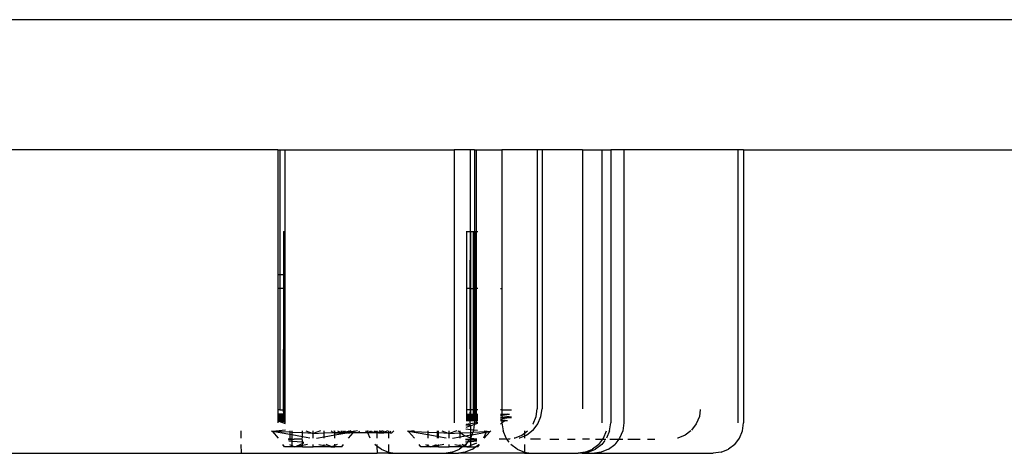
# Model space of a CAD drawing. Units: millimetres. Extents: x 1257 to 10015, y 1761 to 11784.
# Drawn here: x 7383 to 7497, y 3726 to 3776 of the extents above; entities that cross this region are included whole.
import ezdxf

# ---------------------------------------------------------------- set-up
doc = ezdxf.new("R2010")
doc.units = ezdxf.units.MM

msp = doc.modelspace()

# ---------------------------------------------------------------- linework, layer by layer
for p, q in [((7764.161, 3775.512), (7378.83, 3775.512)), ((7413.167, 3760.512), (7378.896, 3760.512)), ((7413.167, 3760.512), (7413.167, 3746.147)), ((7413.167, 3760.512), (7413.412, 3760.512)), ((7413.412, 3760.512), (7413.412, 3746.147)), ((7413.412, 3760.512), (7413.989, 3760.512)), ((7413.989, 3760.512), (7413.975, 3751.107)), ((7413.989, 3760.512), (7433.492, 3760.512)), ((7433.492, 3760.512), (7433.492, 3729.012)), ((7435.305, 3760.512), (7433.492, 3760.512)), ((7435.305, 3760.512), (7435.301, 3751.107)), ((7435.815, 3760.512), (7435.305, 3760.512)), ((7435.815, 3760.512), (7435.82, 3751.107)), ((7435.815, 3760.512), (7436.017, 3760.512)), ((7436.017, 3760.512), (7436.017, 3751.107)), ((7436.017, 3760.512), (7438.985, 3760.512)), ((7438.985, 3760.512), (7438.985, 3744.512)), ((7443.033, 3760.512), (7438.985, 3760.512)), ((7443.033, 3760.512), (7443.033, 3730.647)), ((7443.596, 3760.512), (7443.033, 3760.512)), ((7443.596, 3760.512), (7443.596, 3730.647)), ((7448.239, 3760.512), (7443.596, 3760.512)), ((7448.239, 3760.512), (7448.239, 3730.647)), ((7448.239, 3760.512), (7450.476, 3760.512)), ((7450.476, 3760.512), (7450.476, 3729.012)), ((7450.476, 3760.512), (7451.503, 3760.512)), ((7451.503, 3760.512), (7451.503, 3729.012)), ((7453.003, 3760.512), (7451.503, 3760.512)), ((7453.003, 3760.512), (7453.003, 3729.012)), ((7466.146, 3760.512), (7453.003, 3760.512)), ((7466.146, 3760.512), (7466.146, 3729.012)), ((7466.82, 3760.512), (7466.146, 3760.512)), ((7466.82, 3760.512), (7466.82, 3729.012)), ((7466.82, 3760.512), (7506.556, 3760.512)), ((7413.807, 3751.107), (7413.849, 3751.107)), ((7413.807, 3751.107), (7413.807, 3746.147)), ((7413.849, 3751.107), (7413.975, 3751.107)), ((7413.849, 3746.147), (7413.849, 3751.107)), ((7413.975, 3751.107), (7413.989, 3746.147)), ((7434.842, 3751.107), (7434.939, 3751.107)), ((7434.939, 3751.107), (7435.301, 3751.107)), ((7434.939, 3744.512), (7434.939, 3751.107)), ((7435.301, 3751.107), (7435.298, 3744.512)), ((7435.301, 3751.107), (7435.35, 3751.107)), ((7435.35, 3751.107), (7435.7, 3751.107)), ((7435.35, 3751.107), (7435.35, 3744.512)), ((7435.7, 3751.107), (7435.82, 3751.107)), ((7435.711, 3744.512), (7435.7, 3751.107)), ((7435.82, 3751.107), (7435.982, 3751.107)), ((7435.82, 3751.107), (7435.824, 3744.512)), ((7435.982, 3751.107), (7436.017, 3751.107)), ((7435.982, 3751.107), (7435.987, 3744.512)), ((7436.017, 3751.107), (7436.184, 3751.107)), ((7436.017, 3751.107), (7436.017, 3744.512)), ((7413.167, 3746.147), (7413.149, 3744.512)), ((7413.167, 3746.147), (7413.412, 3746.147)), ((7413.412, 3746.147), (7413.807, 3746.147)), ((7413.412, 3746.147), (7413.413, 3744.512)), ((7413.807, 3746.147), (7413.849, 3746.147)), ((7413.807, 3746.147), (7413.807, 3744.512)), ((7413.849, 3746.147), (7413.989, 3746.147)), ((7413.849, 3744.512), (7413.849, 3746.147)), ((7413.989, 3746.147), (7413.989, 3744.512)), ((7413.413, 3744.512), (7413.149, 3744.512)), ((7413.149, 3744.512), (7413.167, 3730.647)), ((7413.413, 3744.512), (7413.412, 3730.512)), ((7413.807, 3744.512), (7413.413, 3744.512)), ((7413.849, 3744.512), (7413.807, 3744.512)), ((7413.807, 3744.512), (7413.825, 3730.512)), ((7413.825, 3730.512), (7413.849, 3744.512)), ((7413.989, 3744.512), (7413.849, 3744.512)), ((7413.989, 3744.512), (7413.989, 3730.512)), ((7434.939, 3744.512), (7434.842, 3744.512)), ((7434.939, 3730.512), (7434.939, 3744.512)), ((7435.298, 3744.512), (7434.939, 3744.512)), ((7435.298, 3744.512), (7435.35, 3744.512)), ((7435.298, 3744.512), (7435.305, 3730.512)), ((7435.35, 3744.512), (7435.711, 3744.512)), ((7435.35, 3744.512), (7435.35, 3730.512)), ((7435.711, 3744.512), (7435.824, 3744.512)), ((7435.72, 3730.512), (7435.711, 3744.512)), ((7435.824, 3744.512), (7435.815, 3730.512)), ((7435.824, 3744.512), (7435.987, 3744.512)), ((7435.987, 3744.512), (7435.982, 3730.512)), ((7436.017, 3744.512), (7435.987, 3744.512)), ((7436.017, 3744.512), (7436.017, 3730.512)), ((7436.184, 3744.512), (7436.017, 3744.512)), ((7438.817, 3744.512), (7438.985, 3744.512)), ((7438.985, 3744.512), (7438.985, 3730.512)), ((7413.162, 3730.512), (7413.149, 3730.037)), ((7413.807, 3730.037), (7413.149, 3730.037)), ((7413.149, 3730.037), (7413.149, 3729.998)), ((7413.989, 3730.003), (7413.149, 3729.998)), ((7413.149, 3729.998), (7413.149, 3729.955)), ((7413.989, 3729.94), (7413.149, 3729.955)), ((7413.149, 3729.955), (7413.149, 3729.856)), ((7413.167, 3730.647), (7413.162, 3730.512)), ((7413.412, 3730.512), (7413.162, 3730.512)), ((7413.412, 3730.512), (7413.825, 3730.512)), ((7413.825, 3730.512), (7413.807, 3730.037)), ((7413.807, 3730.037), (7413.849, 3730.037)), ((7413.849, 3730.037), (7413.825, 3730.512)), ((7413.825, 3730.512), (7413.989, 3730.512)), ((7413.849, 3730.037), (7413.975, 3730.037)), ((7413.989, 3730.512), (7413.975, 3730.037)), ((7413.975, 3730.037), (7413.989, 3730.003)), ((7413.989, 3730.003), (7413.989, 3729.94)), ((7434.842, 3730.037), (7434.939, 3730.037)), ((7434.842, 3730.009), (7435.292, 3730.007)), ((7434.939, 3730.512), (7434.852, 3730.512)), ((7434.939, 3730.037), (7434.939, 3730.512)), ((7435.305, 3730.512), (7434.939, 3730.512)), ((7434.939, 3730.037), (7435.292, 3730.036)), ((7435.305, 3730.512), (7435.292, 3730.036)), ((7435.292, 3730.036), (7435.35, 3730.037)), ((7435.292, 3730.007), (7435.7, 3730.037)), ((7435.292, 3730.036), (7435.292, 3730.007)), ((7435.292, 3730.007), (7435.832, 3730.004)), ((7435.292, 3730.007), (7435.292, 3729.924)), ((7435.35, 3730.512), (7435.305, 3730.512)), ((7435.35, 3730.512), (7435.35, 3730.037)), ((7435.72, 3730.512), (7435.35, 3730.512)), ((7435.35, 3730.037), (7435.7, 3730.037)), ((7435.7, 3730.037), (7435.72, 3730.512)), ((7435.7, 3730.037), (7435.832, 3730.034)), ((7435.815, 3730.512), (7435.72, 3730.512)), ((7435.815, 3730.512), (7435.832, 3730.034)), ((7435.815, 3730.512), (7435.982, 3730.512)), ((7435.832, 3730.034), (7435.982, 3730.037)), ((7435.832, 3730.034), (7435.832, 3730.004)), ((7435.832, 3730.004), (7436.017, 3730.003)), ((7435.832, 3730.004), (7435.832, 3729.934)), ((7435.982, 3730.512), (7435.982, 3730.037)), ((7436.017, 3730.512), (7435.982, 3730.512)), ((7435.982, 3730.037), (7436.017, 3730.03)), ((7436.017, 3730.512), (7436.017, 3730.03)), ((7436.184, 3730.512), (7436.017, 3730.512)), ((7436.017, 3730.03), (7436.184, 3730.033)), ((7436.017, 3730.03), (7436.017, 3730.003)), ((7436.017, 3730.003), (7436.017, 3729.937)), ((7436.017, 3730.003), (7436.184, 3730.003)), ((7438.985, 3730.512), (7438.817, 3730.512)), ((7438.817, 3730.037), (7438.985, 3730.037)), ((7438.817, 3729.988), (7438.886, 3729.989)), ((7438.985, 3729.994), (7438.886, 3729.989)), ((7438.886, 3729.989), (7438.985, 3729.865)), ((7438.985, 3730.512), (7438.985, 3730.037)), ((7438.985, 3730.512), (7440.097, 3730.512)), ((7438.985, 3730.037), (7439.661, 3730.037)), ((7439.661, 3730.037), (7438.985, 3729.994)), ((7438.985, 3730.037), (7438.985, 3729.994)), ((7438.985, 3729.994), (7438.985, 3729.865)), ((7439.661, 3730.037), (7439.866, 3730.037)), ((7442.914, 3729.742), (7443.033, 3730.647)), ((7443.477, 3729.742), (7443.596, 3730.647)), ((7461.823, 3730.559), (7461.715, 3729.742)), ((7413.989, 3729.861), (7413.149, 3729.856)), ((7413.149, 3729.856), (7413.149, 3729.822)), ((7413.989, 3729.812), (7413.149, 3729.822)), ((7413.149, 3729.822), (7413.149, 3729.691)), ((7413.149, 3729.691), (7413.989, 3729.73)), ((7413.989, 3729.696), (7413.149, 3729.691)), ((7413.149, 3729.691), (7413.149, 3729.642)), ((7413.989, 3729.622), (7413.149, 3729.642)), ((7413.149, 3729.642), (7413.989, 3729.588)), ((7413.149, 3729.642), (7413.149, 3729.496)), ((7413.989, 3729.506), (7413.149, 3729.496)), ((7413.149, 3729.496), (7413.149, 3729.462)), ((7413.149, 3729.462), (7413.989, 3729.457)), ((7413.149, 3729.462), (7413.149, 3729.434)), ((7413.989, 3729.418), (7413.149, 3729.434)), ((7413.149, 3729.434), (7413.149, 3729.32)), ((7413.989, 3729.315), (7413.149, 3729.32)), ((7413.149, 3729.32), (7413.149, 3729.281)), ((7413.989, 3729.106), (7413.149, 3729.281)), ((7413.149, 3729.281), (7413.149, 3729.241)), ((7413.149, 3729.281), (7413.823, 3729.281)), ((7413.149, 3729.241), (7413.994, 3728.946)), ((7413.149, 3729.241), (7413.149, 3729.012)), ((7413.823, 3729.281), (7413.989, 3729.281)), ((7413.989, 3729.94), (7413.989, 3729.861)), ((7413.989, 3729.861), (7413.989, 3729.812)), ((7413.989, 3729.812), (7413.989, 3729.73)), ((7413.989, 3729.73), (7413.989, 3729.696)), ((7413.989, 3729.696), (7413.989, 3729.622)), ((7413.989, 3729.622), (7413.989, 3729.588)), ((7413.989, 3729.588), (7413.989, 3729.506)), ((7413.989, 3729.506), (7413.989, 3729.457)), ((7413.989, 3729.457), (7413.989, 3729.418)), ((7413.989, 3729.418), (7413.989, 3729.315)), ((7413.989, 3729.315), (7413.989, 3729.281)), ((7413.989, 3729.281), (7413.989, 3729.106)), ((7413.989, 3729.106), (7413.989, 3729.012)), ((7434.84, 3728.862), (7435.832, 3729.044)), ((7434.842, 3729.916), (7435.292, 3729.924)), ((7434.842, 3729.87), (7435.292, 3729.867)), ((7434.842, 3729.792), (7435.292, 3729.799)), ((7435.292, 3729.771), (7434.842, 3729.792)), ((7434.842, 3729.729), (7435.292, 3729.718)), ((7434.842, 3729.589), (7435.292, 3729.6)), ((7435.292, 3729.543), (7434.842, 3729.52)), ((7434.842, 3729.52), (7435.292, 3729.515)), ((7435.292, 3729.451), (7434.842, 3729.448)), ((7434.842, 3729.391), (7435.292, 3729.4)), ((7434.842, 3729.345), (7435.292, 3729.311)), ((7434.842, 3729.309), (7435.292, 3729.311)), ((7434.842, 3729.281), (7435.291, 3729.281)), ((7435.292, 3729.311), (7435.291, 3729.281)), ((7435.291, 3729.281), (7435.832, 3729.281)), ((7435.291, 3729.281), (7435.291, 3729.012)), ((7435.292, 3729.924), (7435.832, 3729.934)), ((7435.292, 3729.924), (7435.292, 3729.867)), ((7435.292, 3729.867), (7435.832, 3729.863)), ((7435.292, 3729.867), (7435.292, 3729.799)), ((7435.292, 3729.799), (7435.832, 3729.807)), ((7435.292, 3729.799), (7435.292, 3729.771)), ((7435.832, 3729.746), (7435.292, 3729.771)), ((7435.292, 3729.771), (7435.292, 3729.718)), ((7435.292, 3729.718), (7435.832, 3729.705)), ((7435.292, 3729.718), (7435.292, 3729.6)), ((7435.292, 3729.6), (7435.832, 3729.613)), ((7435.292, 3729.6), (7435.292, 3729.543)), ((7435.832, 3729.571), (7435.292, 3729.543)), ((7435.292, 3729.543), (7435.292, 3729.515)), ((7435.292, 3729.515), (7435.832, 3729.509)), ((7435.292, 3729.515), (7435.292, 3729.451)), ((7435.832, 3729.454), (7435.292, 3729.451)), ((7435.292, 3729.451), (7435.292, 3729.4)), ((7435.292, 3729.4), (7435.832, 3729.411)), ((7435.292, 3729.4), (7435.292, 3729.311)), ((7435.292, 3729.311), (7435.832, 3729.314)), ((7435.807, 3728.82), (7435.832, 3729.012)), ((7436.182, 3728.951), (7435.807, 3728.82)), ((7435.832, 3729.934), (7436.017, 3729.937)), ((7435.832, 3729.934), (7435.832, 3729.863)), ((7435.832, 3729.863), (7436.017, 3729.862)), ((7435.832, 3729.863), (7435.832, 3729.807)), ((7435.832, 3729.807), (7436.017, 3729.81)), ((7435.832, 3729.807), (7435.832, 3729.746)), ((7436.017, 3729.737), (7435.832, 3729.746)), ((7435.832, 3729.746), (7435.832, 3729.705)), ((7435.832, 3729.705), (7436.017, 3729.7)), ((7435.832, 3729.705), (7435.832, 3729.613)), ((7435.832, 3729.613), (7436.017, 3729.618)), ((7435.832, 3729.613), (7435.832, 3729.571)), ((7436.017, 3729.58), (7435.832, 3729.571)), ((7435.832, 3729.571), (7435.832, 3729.509)), ((7435.832, 3729.509), (7436.017, 3729.507)), ((7435.832, 3729.509), (7435.832, 3729.454)), ((7436.017, 3729.456), (7435.832, 3729.454)), ((7435.832, 3729.454), (7435.832, 3729.411)), ((7435.832, 3729.411), (7436.017, 3729.415)), ((7435.832, 3729.411), (7435.832, 3729.314)), ((7435.832, 3729.314), (7436.017, 3729.315)), ((7435.832, 3729.314), (7435.832, 3729.281)), ((7435.832, 3729.281), (7436.017, 3729.281)), ((7435.832, 3729.281), (7435.832, 3729.044)), ((7435.832, 3729.044), (7436.017, 3729.077)), ((7435.832, 3729.044), (7435.832, 3729.012)), ((7436.017, 3729.937), (7436.184, 3729.94)), ((7436.017, 3729.937), (7436.017, 3729.862)), ((7436.017, 3729.862), (7436.017, 3729.81)), ((7436.017, 3729.862), (7436.184, 3729.861)), ((7436.017, 3729.81), (7436.184, 3729.812)), ((7436.017, 3729.81), (7436.017, 3729.737)), ((7436.184, 3729.73), (7436.017, 3729.737)), ((7436.017, 3729.737), (7436.017, 3729.7)), ((7436.017, 3729.7), (7436.184, 3729.696)), ((7436.017, 3729.7), (7436.017, 3729.618)), ((7436.017, 3729.618), (7436.184, 3729.622)), ((7436.017, 3729.618), (7436.017, 3729.58)), ((7436.184, 3729.588), (7436.017, 3729.58)), ((7436.017, 3729.58), (7436.017, 3729.507)), ((7436.017, 3729.507), (7436.184, 3729.505)), ((7436.017, 3729.507), (7436.017, 3729.456)), ((7436.184, 3729.457), (7436.017, 3729.456)), ((7436.017, 3729.456), (7436.017, 3729.415)), ((7436.017, 3729.415), (7436.184, 3729.418)), ((7436.017, 3729.415), (7436.017, 3729.315)), ((7436.017, 3729.315), (7436.184, 3729.315)), ((7436.017, 3729.315), (7436.017, 3729.281)), ((7436.017, 3729.281), (7436.184, 3729.281)), ((7436.017, 3729.281), (7436.017, 3729.077)), ((7436.017, 3729.077), (7436.184, 3729.108)), ((7436.017, 3729.077), (7436.017, 3729.012)), ((7438.985, 3729.012), (7438.812, 3728.874)), ((7438.817, 3729.845), (7438.985, 3729.865)), ((7438.985, 3729.865), (7438.817, 3729.818)), ((7438.817, 3729.659), (7438.985, 3729.659)), ((7438.817, 3729.5), (7438.985, 3729.453)), ((7438.817, 3729.47), (7438.985, 3729.453)), ((7438.817, 3729.328), (7438.886, 3729.329)), ((7438.817, 3729.281), (7438.985, 3729.281)), ((7438.985, 3729.453), (7438.886, 3729.329)), ((7438.886, 3729.329), (7438.985, 3729.322)), ((7438.985, 3729.865), (7439.002, 3729.844)), ((7439.002, 3729.844), (7438.985, 3729.659)), ((7438.985, 3729.659), (7440.097, 3729.659)), ((7438.985, 3729.659), (7439.002, 3729.474)), ((7439.002, 3729.474), (7438.985, 3729.453)), ((7438.985, 3729.453), (7438.985, 3729.322)), ((7438.985, 3729.322), (7439.329, 3729.281)), ((7438.985, 3729.322), (7438.985, 3729.281)), ((7439.393, 3729.281), (7438.985, 3729.012)), ((7439.329, 3729.281), (7438.985, 3729.281)), ((7438.985, 3729.281), (7438.985, 3729.012)), ((7438.985, 3729.012), (7439.104, 3728.107)), ((7440.097, 3729.684), (7439.002, 3729.844)), ((7440.097, 3729.634), (7439.002, 3729.474)), ((7439.329, 3729.281), (7439.393, 3729.281)), ((7439.393, 3729.281), (7439.633, 3729.281)), ((7442.544, 3728.871), (7442.564, 3728.897)), ((7442.564, 3728.897), (7442.914, 3729.742)), ((7442.571, 3728.173), (7443.127, 3728.897)), ((7443.127, 3728.897), (7443.477, 3729.742)), ((7451.383, 3728.107), (7451.503, 3729.012)), ((7453.003, 3729.012), (7452.884, 3728.107)), ((7461.365, 3728.897), (7460.827, 3728.197)), ((7461.715, 3729.742), (7461.365, 3728.897)), ((7466.701, 3728.107), (7466.82, 3729.012)), ((7408.912, 3728.107), (7408.912, 3727.262)), ((7412.448, 3728.107), (7412.544, 3728.04)), ((7414.057, 3728.191), (7412.544, 3728.04)), ((7412.57, 3728.107), (7412.544, 3728.04)), ((7412.544, 3728.04), (7413.222, 3727.262)), ((7414.535, 3727.682), (7412.544, 3728.04)), ((7414.534, 3727.943), (7412.544, 3728.04)), ((7414.533, 3728.107), (7414.534, 3727.943)), ((7414.534, 3727.943), (7414.535, 3727.682)), ((7414.764, 3727.931), (7414.534, 3727.943)), ((7414.764, 3728.107), (7414.764, 3727.931)), ((7416.005, 3727.871), (7414.764, 3727.931)), ((7414.764, 3727.931), (7414.764, 3727.64)), ((7416.005, 3727.871), (7416.005, 3728.107)), ((7416.005, 3727.417), (7416.005, 3727.871)), ((7417.247, 3727.81), (7416.005, 3727.871)), ((7416.399, 3728.107), (7417.247, 3727.81)), ((7417.247, 3727.81), (7417.247, 3728.107)), ((7418.095, 3728.107), (7417.247, 3727.81)), ((7417.247, 3727.81), (7418.488, 3727.871)), ((7417.247, 3727.262), (7417.247, 3727.81)), ((7418.488, 3727.871), (7418.488, 3728.107)), ((7418.488, 3727.871), (7419.511, 3727.921)), ((7418.488, 3727.417), (7418.488, 3727.871)), ((7419.511, 3727.921), (7419.323, 3728.122)), ((7419.511, 3727.921), (7419.732, 3727.931)), ((7419.541, 3727.888), (7419.511, 3727.921)), ((7419.749, 3727.888), (7419.541, 3727.888)), ((7419.732, 3727.931), (7419.661, 3728.107)), ((7419.732, 3727.931), (7419.729, 3728.107)), ((7419.729, 3727.64), (7419.749, 3727.888)), ((7419.729, 3727.64), (7421.102, 3727.888)), ((7419.732, 3727.931), (7420.361, 3727.962)), ((7419.749, 3727.888), (7419.732, 3727.931)), ((7419.749, 3727.888), (7420.455, 3727.888)), ((7420.038, 3728.107), (7420.361, 3727.962)), ((7420.361, 3727.962), (7420.455, 3727.967)), ((7420.361, 3727.962), (7420.455, 3727.92)), ((7420.455, 3728.107), (7420.455, 3727.967)), ((7420.455, 3727.967), (7420.706, 3727.979)), ((7420.455, 3727.967), (7420.455, 3727.92)), ((7420.455, 3727.92), (7420.527, 3727.888)), ((7420.455, 3727.92), (7420.455, 3727.888)), ((7420.455, 3727.888), (7420.527, 3727.888)), ((7420.527, 3727.888), (7420.706, 3727.979)), ((7420.617, 3727.888), (7420.527, 3727.888)), ((7420.941, 3727.962), (7420.617, 3727.888)), ((7421.102, 3727.888), (7420.617, 3727.888)), ((7420.622, 3728.107), (7420.8, 3728.026)), ((7420.706, 3727.979), (7420.8, 3728.026)), ((7420.706, 3727.979), (7420.884, 3727.988)), ((7420.8, 3728.026), (7420.959, 3728.107)), ((7420.8, 3728.026), (7420.884, 3727.988)), ((7420.884, 3727.988), (7421.104, 3727.998)), ((7420.884, 3727.988), (7420.941, 3727.962)), ((7421.104, 3727.998), (7420.941, 3727.962)), ((7420.941, 3727.962), (7421.102, 3727.888)), ((7421.209, 3727.888), (7421.102, 3727.888)), ((7421.461, 3728.079), (7421.104, 3727.998)), ((7421.104, 3727.998), (7421.461, 3728.016)), ((7421.461, 3727.937), (7421.209, 3727.888)), ((7421.209, 3727.888), (7421.461, 3727.888)), ((7421.818, 3727.888), (7421.272, 3727.262)), ((7421.28, 3728.107), (7421.461, 3728.079)), ((7421.461, 3728.079), (7421.461, 3728.107)), ((7421.461, 3728.079), (7421.49, 3728.086)), ((7421.461, 3728.016), (7421.461, 3728.079)), ((7421.918, 3728.025), (7421.461, 3727.937)), ((7421.461, 3728.016), (7421.918, 3728.025)), ((7421.461, 3727.937), (7421.461, 3728.016)), ((7421.461, 3727.888), (7421.461, 3727.937)), ((7421.818, 3727.888), (7421.461, 3727.888)), ((7421.583, 3728.107), (7421.49, 3728.086)), ((7421.49, 3728.086), (7421.918, 3728.025)), ((7421.918, 3728.025), (7421.818, 3727.888)), ((7421.918, 3727.888), (7421.818, 3727.888)), ((7421.918, 3728.107), (7421.95, 3728.04)), ((7421.918, 3728.025), (7421.918, 3728.107)), ((7421.95, 3728.04), (7421.918, 3728.025)), ((7421.918, 3727.888), (7421.918, 3728.025)), ((7422.558, 3727.888), (7421.918, 3727.888)), ((7422.045, 3728.107), (7421.95, 3728.04)), ((7422.337, 3728.107), (7421.95, 3728.04)), ((7422.513, 3728.107), (7422.558, 3727.888)), ((7423.289, 3727.888), (7422.558, 3727.888)), ((7423.289, 3727.888), (7423.334, 3728.107)), ((7423.524, 3727.888), (7423.289, 3727.888)), ((7423.524, 3727.888), (7423.434, 3728.107)), ((7423.51, 3728.107), (7423.929, 3728.025)), ((7423.783, 3727.262), (7423.524, 3727.888)), ((7423.929, 3727.888), (7423.524, 3727.888)), ((7423.929, 3728.025), (7423.929, 3728.107)), ((7423.929, 3727.888), (7423.929, 3728.025)), ((7423.929, 3728.025), (7424.386, 3727.937)), ((7424.386, 3727.888), (7423.929, 3727.888)), ((7424.264, 3728.107), (7424.386, 3728.079)), ((7424.386, 3728.079), (7424.386, 3728.107)), ((7424.386, 3727.937), (7424.386, 3728.079)), ((7424.386, 3728.079), (7424.583, 3728.035)), ((7424.386, 3727.888), (7424.386, 3727.937)), ((7424.386, 3727.937), (7424.583, 3727.888)), ((7424.583, 3727.888), (7424.386, 3727.888)), ((7424.583, 3728.107), (7424.583, 3728.035)), ((7424.583, 3728.035), (7424.583, 3727.888)), ((7424.583, 3728.035), (7424.906, 3727.962)), ((7424.583, 3727.888), (7424.583, 3727.262)), ((7424.744, 3727.888), (7424.583, 3727.888)), ((7424.906, 3727.962), (7424.744, 3727.888)), ((7424.744, 3727.888), (7425.23, 3727.888)), ((7425.047, 3728.026), (7424.888, 3728.107)), ((7425.047, 3728.026), (7424.906, 3727.962)), ((7424.906, 3727.962), (7425.23, 3727.888)), ((7425.225, 3728.107), (7425.047, 3728.026)), ((7425.32, 3727.888), (7425.047, 3728.026)), ((7425.23, 3727.888), (7425.32, 3727.888)), ((7425.392, 3727.92), (7425.32, 3727.888)), ((7425.32, 3727.888), (7425.392, 3727.888)), ((7425.809, 3728.107), (7425.392, 3727.92)), ((7425.392, 3727.92), (7425.392, 3728.107)), ((7425.392, 3727.888), (7425.392, 3727.92)), ((7425.912, 3727.888), (7425.392, 3727.888)), ((7425.912, 3728.107), (7425.912, 3727.888)), ((7425.912, 3727.888), (7425.912, 3727.262)), ((7426.098, 3727.888), (7425.912, 3727.888)), ((7426.098, 3727.888), (7426.186, 3728.107)), ((7426.098, 3727.888), (7426.306, 3727.888)), ((7426.306, 3727.888), (7426.509, 3728.107)), ((7428.119, 3728.107), (7428.214, 3728.04)), ((7428.884, 3728.107), (7428.214, 3728.04)), ((7428.241, 3728.107), (7428.214, 3728.04)), ((7428.214, 3728.04), (7428.892, 3727.262)), ((7430.435, 3727.64), (7428.214, 3728.04)), ((7430.435, 3727.931), (7428.214, 3728.04)), ((7430.435, 3728.107), (7430.435, 3727.931)), ((7431.528, 3727.878), (7430.435, 3727.931)), ((7430.435, 3727.931), (7430.435, 3727.64)), ((7431.528, 3728.107), (7431.528, 3727.878)), ((7431.528, 3727.878), (7431.528, 3727.444)), ((7431.676, 3727.871), (7431.528, 3727.878)), ((7431.676, 3727.871), (7431.676, 3728.107)), ((7431.676, 3727.417), (7431.676, 3727.871)), ((7432.917, 3727.81), (7431.676, 3727.871)), ((7432.069, 3728.107), (7432.917, 3727.81)), ((7432.917, 3727.81), (7432.917, 3728.107)), ((7433.765, 3728.107), (7432.917, 3727.81)), ((7432.917, 3727.81), (7434.158, 3727.871)), ((7432.917, 3727.262), (7432.917, 3727.81)), ((7433.951, 3728.107), (7434.158, 3727.947)), ((7434.158, 3727.947), (7434.158, 3728.107)), ((7434.158, 3727.947), (7434.252, 3727.875)), ((7434.158, 3727.871), (7434.158, 3727.947)), ((7434.158, 3727.871), (7434.252, 3727.875)), ((7434.158, 3727.417), (7434.158, 3727.871)), ((7434.252, 3727.875), (7435.4, 3727.931)), ((7434.252, 3727.875), (7434.59, 3727.616)), ((7434.834, 3728.318), (7435.4, 3728.262)), ((7435.4, 3728.677), (7434.836, 3728.48)), ((7435.4, 3728.776), (7434.839, 3728.776)), ((7435.807, 3728.82), (7435.4, 3728.677)), ((7435.4, 3728.677), (7435.4, 3728.776)), ((7435.4, 3728.262), (7435.4, 3728.677)), ((7435.4, 3728.262), (7435.729, 3728.229)), ((7435.4, 3727.931), (7435.4, 3728.262)), ((7435.4, 3727.931), (7435.645, 3727.943)), ((7435.4, 3727.64), (7435.4, 3727.931)), ((7435.529, 3727.664), (7437.151, 3727.955)), ((7435.645, 3727.943), (7435.529, 3727.664)), ((7435.713, 3728.107), (7435.645, 3727.943)), ((7435.645, 3727.943), (7437.177, 3728.018)), ((7435.713, 3728.107), (7435.729, 3728.229)), ((7435.729, 3728.229), (7435.807, 3728.82)), ((7435.729, 3728.229), (7436.166, 3728.185)), ((7437.151, 3727.955), (7436.864, 3727.262)), ((7437.62, 3728.04), (7436.942, 3727.262)), ((7436.95, 3728.107), (7437.203, 3728.081)), ((7437.151, 3727.955), (7437.62, 3728.04)), ((7437.177, 3728.018), (7437.151, 3727.955)), ((7437.203, 3728.081), (7437.177, 3728.018)), ((7437.177, 3728.018), (7437.62, 3728.04)), ((7437.213, 3728.107), (7437.203, 3728.081)), ((7437.203, 3728.081), (7437.62, 3728.04)), ((7437.593, 3728.107), (7437.62, 3728.04)), ((7437.716, 3728.107), (7437.62, 3728.04)), ((7439.454, 3727.262), (7439.104, 3728.107)), ((7441.283, 3727.616), (7441.583, 3727.846)), ((7441.583, 3727.846), (7441.922, 3728.107)), ((7441.583, 3728.107), (7441.583, 3727.846)), ((7441.583, 3727.846), (7441.583, 3727.507)), ((7442.571, 3728.173), (7441.846, 3727.616)), ((7450.681, 3727.262), (7451.031, 3728.107)), ((7451.383, 3728.107), (7451.034, 3727.262)), ((7452.884, 3728.107), (7452.534, 3727.262)), ((7460.723, 3728.107), (7460.084, 3727.616)), ((7466.351, 3727.262), (7466.701, 3728.107)), ((7414.537, 3727.147), (7414.339, 3727.147)), ((7414.764, 3727.075), (7414.385, 3727.052)), ((7414.764, 3726.89), (7414.45, 3726.917)), ((7414.535, 3727.682), (7414.537, 3727.147)), ((7414.764, 3727.64), (7414.535, 3727.682)), ((7414.769, 3727.147), (7414.537, 3727.147)), ((7416.005, 3727.417), (7414.764, 3727.64)), ((7414.764, 3727.64), (7414.769, 3727.147)), ((7414.769, 3727.147), (7414.764, 3727.075)), ((7415.034, 3727.147), (7414.764, 3727.075)), ((7414.764, 3727.075), (7414.764, 3726.89)), ((7416.005, 3726.781), (7414.764, 3726.89)), ((7414.764, 3726.89), (7414.764, 3726.415)), ((7414.769, 3727.147), (7415.034, 3727.147)), ((7415.987, 3727.147), (7415.034, 3727.147)), ((7415.126, 3726.253), (7416.005, 3726.644)), ((7416.005, 3727.262), (7416.005, 3727.417)), ((7416.867, 3727.262), (7416.005, 3727.417)), ((7416.005, 3726.781), (7416.005, 3727.106)), ((7416.155, 3726.768), (7416.005, 3726.781)), ((7416.005, 3726.644), (7416.005, 3726.781)), ((7416.005, 3726.644), (7416.176, 3726.719)), ((7416.005, 3726.415), (7416.005, 3726.644)), ((7417.626, 3727.262), (7418.488, 3727.417)), ((7418.488, 3727.417), (7419.729, 3727.64)), ((7418.488, 3727.262), (7418.488, 3727.417)), ((7419.729, 3727.262), (7419.729, 3727.64)), ((7419.729, 3726.415), (7419.729, 3726.556)), ((7430.435, 3727.64), (7430.435, 3727.262)), ((7431.528, 3727.444), (7430.435, 3727.64)), ((7431.528, 3727.444), (7431.528, 3727.262)), ((7431.676, 3727.417), (7431.528, 3727.444)), ((7431.676, 3727.262), (7431.676, 3727.417)), ((7432.537, 3727.262), (7431.676, 3727.417)), ((7433.297, 3727.262), (7434.158, 3727.417)), ((7434.158, 3727.417), (7434.795, 3727.532)), ((7434.158, 3727.262), (7434.158, 3727.417)), ((7434.59, 3727.616), (7434.795, 3727.532)), ((7434.769, 3726.835), (7435.054, 3726.86)), ((7434.788, 3727.101), (7435.223, 3727.08)), ((7434.791, 3727.147), (7435.244, 3727.147)), ((7434.795, 3727.532), (7435.4, 3727.64)), ((7434.795, 3727.532), (7435.375, 3727.291)), ((7435.054, 3726.86), (7434.807, 3726.538)), ((7435.223, 3727.08), (7435.054, 3726.86)), ((7435.054, 3726.86), (7435.4, 3726.89)), ((7435.244, 3727.147), (7435.223, 3727.08)), ((7435.223, 3727.08), (7435.4, 3727.071)), ((7435.244, 3727.147), (7435.275, 3727.147)), ((7435.363, 3727.262), (7435.275, 3727.147)), ((7435.275, 3727.147), (7435.406, 3727.147)), ((7435.375, 3727.291), (7435.363, 3727.262)), ((7435.4, 3727.351), (7435.375, 3727.291)), ((7435.375, 3727.291), (7435.434, 3727.267)), ((7435.4, 3727.281), (7435.375, 3727.291)), ((7435.529, 3727.664), (7435.4, 3727.351)), ((7435.4, 3727.64), (7435.529, 3727.664)), ((7435.4, 3727.351), (7435.4, 3727.64)), ((7435.406, 3727.147), (7435.4, 3727.281)), ((7435.4, 3727.071), (7435.406, 3727.147)), ((7435.4, 3727.071), (7436.082, 3727.037)), ((7435.4, 3726.89), (7435.4, 3727.071)), ((7435.4, 3726.89), (7436.071, 3726.949)), ((7435.4, 3726.415), (7435.4, 3726.89)), ((7436.041, 3726.702), (7435.4, 3726.415)), ((7435.406, 3727.147), (7436.095, 3727.147)), ((7435.434, 3727.267), (7436.099, 3727.179)), ((7439.533, 3727.147), (7438.655, 3727.147)), ((7439.533, 3727.147), (7439.454, 3727.262)), ((7439.806, 3726.804), (7439.533, 3727.147)), ((7439.533, 3727.147), (7439.651, 3727.147)), ((7439.913, 3727.197), (7439.651, 3727.147)), ((7439.899, 3727.147), (7439.651, 3727.147)), ((7440.439, 3727.267), (7440.406, 3727.262)), ((7440.439, 3727.267), (7441.283, 3727.616)), ((7441.001, 3727.267), (7440.969, 3727.262)), ((7441.583, 3727.507), (7441.001, 3727.267)), ((7441.846, 3727.616), (7441.583, 3727.507)), ((7441.583, 3727.507), (7441.583, 3727.262)), ((7443.42, 3727.147), (7442.287, 3727.147)), ((7444.506, 3727.147), (7445.539, 3727.147)), ((7446.514, 3727.147), (7447.428, 3727.147)), ((7449.054, 3727.147), (7448.276, 3727.147)), ((7449.759, 3727.147), (7450.593, 3727.147)), ((7450.124, 3726.538), (7450.593, 3727.147)), ((7450.825, 3726.99), (7450.477, 3726.538)), ((7450.593, 3727.147), (7450.681, 3727.262)), ((7450.593, 3727.147), (7450.936, 3727.147)), ((7451.403, 3727.147), (7452.446, 3727.147)), ((7452.446, 3727.147), (7451.978, 3726.538)), ((7452.534, 3727.262), (7452.446, 3727.147)), ((7452.446, 3727.147), (7452.891, 3727.147)), ((7453.491, 3727.147), (7454.912, 3727.147)), ((7455.726, 3727.147), (7456.605, 3727.147)), ((7459.239, 3727.267), (7459.207, 3727.262)), ((7460.084, 3727.616), (7459.239, 3727.267)), ((7465.795, 3726.538), (7466.351, 3727.262)), ((7369.948, 3725.512), (7408.93, 3725.512)), ((7408.912, 3726.538), (7408.93, 3725.512)), ((7408.93, 3725.512), (7424.601, 3725.512)), ((7413.949, 3726.253), (7413.759, 3726.538)), ((7414.764, 3726.253), (7413.949, 3726.253)), ((7414.491, 3726.538), (7414.764, 3726.415)), ((7414.764, 3726.415), (7415.126, 3726.253)), ((7414.764, 3726.415), (7414.764, 3726.253)), ((7415.126, 3726.253), (7414.764, 3726.253)), ((7415.225, 3726.253), (7415.126, 3726.253)), ((7416.005, 3726.415), (7415.225, 3726.253)), ((7416.005, 3726.253), (7415.225, 3726.253)), ((7416.597, 3726.538), (7416.005, 3726.415)), ((7416.005, 3726.253), (7416.005, 3726.415)), ((7416.005, 3726.253), (7417.247, 3726.253)), ((7417.247, 3726.253), (7417.247, 3726.538)), ((7418.488, 3726.253), (7417.247, 3726.253)), ((7417.896, 3726.538), (7418.488, 3726.415)), ((7418.488, 3726.415), (7418.488, 3726.538)), ((7418.488, 3726.415), (7419.269, 3726.253)), ((7418.488, 3726.253), (7418.488, 3726.415)), ((7419.269, 3726.253), (7418.488, 3726.253)), ((7419.368, 3726.253), (7418.727, 3726.538)), ((7419.269, 3726.253), (7419.368, 3726.253)), ((7419.729, 3726.415), (7419.368, 3726.253)), ((7419.368, 3726.253), (7419.729, 3726.253)), ((7420.002, 3726.538), (7419.729, 3726.415)), ((7419.729, 3726.253), (7419.729, 3726.415)), ((7420.544, 3726.253), (7419.729, 3726.253)), ((7420.544, 3726.253), (7420.734, 3726.538)), ((7424.586, 3726.349), (7424.34, 3726.538)), ((7424.583, 3726.538), (7424.586, 3726.349)), ((7424.586, 3726.349), (7424.601, 3725.512)), ((7425.065, 3725.981), (7424.586, 3726.349)), ((7425.894, 3725.512), (7424.601, 3725.512)), ((7425.065, 3725.981), (7425.909, 3725.632)), ((7425.909, 3725.632), (7425.894, 3725.512)), ((7425.894, 3725.512), (7426.634, 3725.512)), ((7425.912, 3726.538), (7425.909, 3725.632)), ((7425.909, 3725.632), (7426.634, 3725.512)), ((7426.634, 3725.512), (7432.566, 3725.512)), ((7429.62, 3726.253), (7429.43, 3726.538)), ((7430.435, 3726.253), (7429.62, 3726.253)), ((7430.162, 3726.538), (7430.435, 3726.415)), ((7430.435, 3726.538), (7430.435, 3726.415)), ((7430.435, 3726.415), (7430.796, 3726.253)), ((7430.435, 3726.415), (7430.435, 3726.253)), ((7430.796, 3726.253), (7430.435, 3726.253)), ((7430.796, 3726.253), (7431.437, 3726.538)), ((7430.895, 3726.253), (7430.796, 3726.253)), ((7431.676, 3726.415), (7430.895, 3726.253)), ((7431.676, 3726.253), (7430.895, 3726.253)), ((7432.267, 3726.538), (7431.676, 3726.415)), ((7431.676, 3726.415), (7431.676, 3726.538)), ((7431.676, 3726.253), (7431.676, 3726.415)), ((7431.676, 3726.253), (7432.917, 3726.253)), ((7433.237, 3725.632), (7432.566, 3725.512)), ((7432.566, 3725.512), (7433.969, 3725.512)), ((7432.917, 3726.253), (7432.917, 3726.538)), ((7434.158, 3726.253), (7432.917, 3726.253)), ((7433.237, 3725.632), (7434.081, 3725.981)), ((7433.567, 3726.538), (7434.158, 3726.415)), ((7434.737, 3725.632), (7433.969, 3725.512)), ((7441.564, 3725.512), (7433.969, 3725.512)), ((7434.436, 3726.253), (7434.081, 3725.981)), ((7434.158, 3726.415), (7434.158, 3726.538)), ((7434.158, 3726.253), (7434.158, 3726.415)), ((7434.158, 3726.415), (7434.543, 3726.335)), ((7434.436, 3726.253), (7434.158, 3726.253)), ((7434.657, 3726.423), (7434.397, 3726.538)), ((7434.543, 3726.335), (7434.436, 3726.253)), ((7434.939, 3726.253), (7434.436, 3726.253)), ((7434.657, 3726.423), (7434.543, 3726.335)), ((7434.543, 3726.335), (7434.939, 3726.253)), ((7434.807, 3726.538), (7434.657, 3726.423)), ((7435.038, 3726.253), (7434.657, 3726.423)), ((7435.582, 3725.981), (7434.737, 3725.632)), ((7434.939, 3726.253), (7435.038, 3726.253)), ((7435.4, 3726.415), (7435.038, 3726.253)), ((7435.038, 3726.253), (7435.4, 3726.253)), ((7435.4, 3726.253), (7435.4, 3726.415)), ((7435.4, 3726.253), (7435.937, 3726.253)), ((7435.582, 3725.981), (7435.937, 3726.253)), ((7435.937, 3726.253), (7436.307, 3726.538)), ((7436.215, 3726.253), (7435.937, 3726.253)), ((7436.215, 3726.253), (7436.405, 3726.538)), ((7440.735, 3725.981), (7440.01, 3726.538)), ((7440.735, 3725.981), (7441.579, 3725.632)), ((7441.579, 3725.632), (7441.564, 3725.512)), ((7441.564, 3725.512), (7442.305, 3725.512)), ((7441.583, 3726.538), (7441.579, 3725.632)), ((7441.579, 3725.632), (7442.305, 3725.512)), ((7442.305, 3725.512), (7447.755, 3725.512)), ((7448.555, 3725.632), (7447.755, 3725.512)), ((7448.22, 3725.512), (7447.755, 3725.512)), ((7448.907, 3725.632), (7448.22, 3725.512)), ((7448.22, 3725.512), (7449.639, 3725.512)), ((7448.555, 3725.632), (7449.399, 3725.981)), ((7448.907, 3725.632), (7449.752, 3725.981)), ((7450.124, 3726.538), (7449.399, 3725.981)), ((7450.408, 3725.632), (7449.639, 3725.512)), ((7449.639, 3725.512), (7463.319, 3725.512)), ((7450.477, 3726.538), (7449.752, 3725.981)), ((7451.252, 3725.981), (7450.408, 3725.632)), ((7451.252, 3725.981), (7451.978, 3726.538)), ((7464.225, 3725.632), (7463.319, 3725.512)), ((7464.225, 3725.632), (7465.07, 3725.981)), ((7465.795, 3726.538), (7465.07, 3725.981))]:
    msp.add_line(p, q)

doc.saveas('drawing.dxf')
